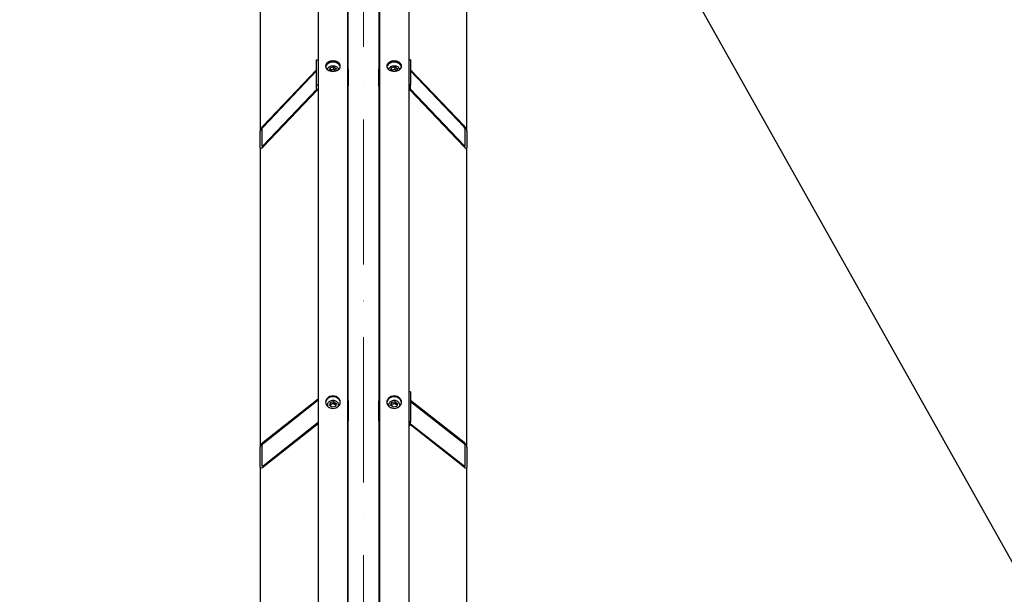
# Model space of a CAD drawing. Units: millimetres. Extents: x 1601 to 21527, y 200 to 28057.
# Drawn here: x 4179 to 5854, y 7734 to 8713 of the extents above; entities that cross this region are included whole.
import ezdxf

# ---------------------------------------------------------------- set-up
doc = ezdxf.new("R2010")
doc.units = ezdxf.units.MM
doc.header["$LTSCALE"] = 103
doc.linetypes.add('ACAD_ISO10W100', pattern=[18, 12, -3, 0, -3])
for name, color, linetype, lineweight in [('Center Mark(Hillmar_metric)', 7, 'Continuous', 18), ('Dimensions(Hillmar_metric)', 7, 'Continuous', 13), ('Sketch Geometry(Hillmar_metric)', 7, 'Continuous', 25), ('Visible Edges(Hillmar_metric)', 7, 'Continuous', 25)]:
    doc.layers.add(name, color=color, linetype=linetype, lineweight=lineweight)
doc.styles.add('Hillmar_metric_Dimensions', font='arial.ttf')
doc.dimstyles.new('X.XXX-Hillmar_metric', dxfattribs={"dimscale": 103, "dimtxt": 2, "dimasz": 2.5, "dimexe": 1, "dimexo": 1, "dimgap": 0.25, "dimtad": 1, "dimdec": 3, "dimrnd": 1e-08, "dimdsep": 46, "dimtxsty": 'Hillmar_metric_Dimensions', "dimcen": 0.09, "dimdle": 8, "dimclrd": 7, "dimclre": 7, "dimclrt": 7, "dimaunit": 1, "dimadec": 3, "dimazin": 2, "dimtfac": 0.75, "dimtmove": 0, "dimatfit": 3, "dimfxl": 1, "dimtolj": 1, "dimlwd": 9, "dimlwe": 9, "dimarcsym": 0})

# ---------------------------------------------------------------- blocks, each defined once
blk = doc.blocks.new('*D24')
at = {"layer": 'Defpoints', "color": 0, "linetype": 'Continuous', "transparency": 16777216}
for p in [(2765.7, 9602.6), (4691.2, 9602.6), (4691.2, 3102.6)]:
    blk.add_point(p, dxfattribs=at)
at = {"layer": 'Dimensions(Hillmar_metric)', "color": 7, "linetype": 'Continuous', "lineweight": 9, "transparency": 16777216}
for p, q in [((4588.2, 9602.6), (2662.7, 9602.6)), ((2765.7, 9345.1), (2765.7, 6489.3)), ((2765.7, 3360.1), (2765.7, 6215.9)), ((4588.2, 3102.6), (2662.7, 3102.6))]:
    blk.add_line(p, q, dxfattribs=at)
at = {"layer": 'Dimensions(Hillmar_metric)', "color": 7, "linetype": 'Continuous', "transparency": 16777216}
for points in [[(2722.7, 9345.1), (2808.6, 9345.1), (2765.7, 9602.6)], [(2722.7, 3360.1), (2808.6, 3360.1), (2765.7, 3102.6)]]:
    blk.add_solid(points, dxfattribs=at)
at = {"layer": 'Dimensions(Hillmar_metric)', "color": 7, "linetype": 'Continuous', "lineweight": 13, "transparency": 16777216, "insert": (2765.7, 6352.6), "char_height": 206, "attachment_point": 5, "style": 'Hillmar_metric_Dimensions'}
blk.add_mtext('\\A1;Ø6500', dxfattribs=at)

msp = doc.modelspace()

# ---------------------------------------------------------------- linework, layer by layer
at = {"layer": 'Center Mark(Hillmar_metric)', "linetype": 'ACAD_ISO10W100', "ltscale": 0.2}
msp.add_line((4764.0879, 9655.1862), (4764.0879, 2950.4664), dxfattribs=at)
at = {"layer": 'Sketch Geometry(Hillmar_metric)'}
msp.add_line((4960.2142, 9405.2418), (6742.3899, 6230.2584), dxfattribs=at)
at = {"layer": 'Visible Edges(Hillmar_metric)'}
for p, q in [((4686.9879, 9598.3252), (4686.9879, 6328.3377)), ((4841.1879, 9598.3252), (4841.1879, 6328.3377)), ((4736.9879, 9572.3553), (4736.9879, 6328.3377)), ((4791.1879, 9572.3553), (4791.1879, 6328.3377)), ((4738.0879, 8628.0564), (4738.0879, 9057.0959)), ((4790.0879, 9057.0959), (4790.0879, 8628.0564)), ((4588.0879, 8930.6878), (4588.0879, 8522.7867)), ((4940.0879, 8522.7867), (4940.0879, 8930.6878)), ((4683.9879, 8644.3035), (4686.9879, 8644.3035)), ((4683.9879, 8601.561), (4683.9879, 8644.3035)), ((4706.5208, 8626.8737), (4707.6472, 8630.9076)), ((4707.6472, 8630.9076), (4713.1143, 8632.2296)), ((4707.6472, 8626.6968), (4707.6472, 8630.9076)), ((4713.1143, 8632.2296), (4717.455, 8629.5178)), ((4713.1143, 8632.2296), (4713.1143, 8628.0188)), ((4717.455, 8629.5178), (4716.3287, 8625.4839)), ((4810.7208, 8626.8737), (4811.8472, 8630.9076)), ((4811.8472, 8630.9076), (4817.3143, 8632.2296)), ((4811.8472, 8626.6968), (4811.8472, 8630.9076)), ((4817.3143, 8632.2296), (4821.655, 8629.5178)), ((4817.3143, 8632.2296), (4817.3143, 8628.0188)), ((4821.655, 8629.5178), (4820.5287, 8625.4839)), ((4844.1879, 8644.3035), (4841.1879, 8644.3035)), ((4844.1879, 8644.3035), (4844.1879, 8601.561)), ((4593.0879, 8531.6121), (4683.9879, 8627.3022)), ((4683.9879, 8625.1651), (4593.0879, 8529.4749)), ((4702.9879, 8627.3536), (4702.9879, 8627.2715)), ((4710.0951, 8624.6407), (4706.5208, 8626.8737)), ((4716.3287, 8625.4839), (4712.4397, 8624.5435)), ((4720.9879, 8627.3536), (4720.9879, 8627.2715)), ((4738.0879, 8628.0564), (4738.0879, 8599.5614)), ((4790.0879, 8599.5614), (4790.0879, 8628.0564)), ((4807.1879, 8627.3536), (4807.1879, 8627.2715)), ((4814.2951, 8624.6407), (4810.7208, 8626.8737)), ((4820.5287, 8625.4839), (4816.6397, 8624.5435)), ((4825.1879, 8627.3536), (4825.1879, 8627.2715)), ((4844.1879, 8627.3022), (4935.0879, 8531.6121)), ((4935.0879, 8529.4749), (4844.1879, 8625.1651)), ((4683.9879, 8595.5957), (4683.9879, 8601.561)), ((4683.9879, 8601.561), (4686.9879, 8601.561)), ((4738.0879, 8063.3827), (4738.0879, 8599.5614)), ((4790.0879, 8599.5614), (4790.0879, 8063.3827)), ((4844.1879, 8601.561), (4841.1879, 8601.561)), ((4844.1879, 8595.5957), (4844.1879, 8601.561)), ((4593.0879, 8498.1304), (4684.4082, 8594.263)), ((4685.4756, 8593.2495), (4593.0879, 8495.9933)), ((4935.0879, 8495.9933), (4842.7002, 8593.2495)), ((4843.7676, 8594.263), (4935.0879, 8498.1304)), ((4588.0879, 8494.2917), (4588.0879, 8522.7867)), ((4591.0879, 8525.9448), (4591.0879, 8497.4498)), ((4937.0879, 8497.4498), (4937.0879, 8525.9448)), ((4940.0879, 8522.7867), (4940.0879, 8494.2917)), ((4588.0879, 8494.2917), (4588.0879, 7984.5302)), ((4940.0879, 7984.5302), (4940.0879, 8494.2917)), ((4844.1879, 8078.7234), (4841.1879, 8078.7234)), ((4844.1879, 8078.7234), (4844.1879, 8027.6826)), ((4593.0879, 7992.7262), (4686.9879, 8066.7688)), ((4686.9879, 8064.2167), (4593.0879, 7990.1742)), ((4706.5208, 8055.5669), (4707.6472, 8060.384)), ((4707.6472, 8060.384), (4713.1143, 8061.9627)), ((4707.6472, 8057.2299), (4707.6472, 8060.384)), ((4713.1143, 8061.9627), (4717.455, 8058.7244)), ((4713.1143, 8061.9627), (4713.1143, 8058.8086)), ((4738.0879, 8063.3827), (4738.0879, 8029.3555)), ((4790.0879, 8029.3555), (4790.0879, 8063.3827)), ((4810.7208, 8055.5669), (4811.8472, 8060.384)), ((4811.8472, 8060.384), (4817.3143, 8061.9627)), ((4811.8472, 8057.2299), (4811.8472, 8060.384)), ((4817.3143, 8061.9627), (4821.655, 8058.7244)), ((4817.3143, 8061.9627), (4817.3143, 8058.8086)), ((4844.1879, 8064.4032), (4935.0879, 7992.7262)), ((4935.0879, 7990.1742), (4844.1879, 8061.8511)), ((4702.9879, 8056.5148), (4702.9879, 8053.7028)), ((4710.8616, 8052.3286), (4706.5208, 8055.5669)), ((4716.3287, 8053.9073), (4710.8616, 8052.3286)), ((4717.455, 8058.7244), (4716.3287, 8053.9073)), ((4720.9879, 8056.5148), (4720.9879, 8053.7028)), ((4807.1879, 8056.5148), (4807.1879, 8053.7028)), ((4815.0616, 8052.3286), (4810.7208, 8055.5669)), ((4820.5287, 8053.9073), (4815.0616, 8052.3286)), ((4821.655, 8058.7244), (4820.5287, 8053.9073)), ((4825.1879, 8056.5148), (4825.1879, 8053.7028)), ((4593.0879, 7952.7442), (4686.9879, 8026.7868)), ((4738.0879, 7412.9241), (4738.0879, 8029.3555)), ((4790.0879, 8029.3555), (4790.0879, 7412.9241)), ((4844.1879, 8027.6826), (4841.1879, 8027.6826)), ((4844.1879, 8023.2143), (4844.1879, 8027.6826)), ((4686.9879, 8024.2348), (4593.0879, 7950.1922)), ((4935.0879, 7950.1922), (4843.7595, 8022.207)), ((4844.1879, 8024.4212), (4935.0879, 7952.7442)), ((4588.0879, 7950.503), (4588.0879, 7984.5302)), ((4591.0879, 7986.8958), (4591.0879, 7952.8685)), ((4937.0879, 7952.8685), (4937.0879, 7986.8958)), ((4940.0879, 7984.5302), (4940.0879, 7950.503)), ((4588.0879, 7950.503), (4588.0879, 7364.4426)), ((4940.0879, 7364.4426), (4940.0879, 7950.503))]:
    msp.add_line(p, q, dxfattribs=at)
for centre, major_axis, ratio, start_param, end_param in [((4733.0879, 8628.0564), (5, 0), 0.712376097, 0, 0.67613051), ((4795.0879, 8628.0564), (-5, 0), 0.712376097, 5.607054798, 6.283185307), ((4688.4879, 8595.5957), (-4.5, 0), 0.701797903, 0, 1.230959417), ((4733.0879, 8599.5614), (5, 0), 0.712376097, 5.607054798, 6.283185307), ((4795.0879, 8599.5614), (-5, 0), 0.712376097, 0, 0.67613051), ((4839.6879, 8595.5957), (4.5, 0), 0.701797903, 5.05222589, 6.283185307), ((4593.0879, 8528.0502), (-4.6499, -6.2043), 0.296254876, 4.335948971, 5.906745298), ((4593.0879, 8528.0502), (-1.86, -2.4817), 0.296254876, 4.335948971, 5.906745298), ((4935.0879, 8528.0502), (4.6499, -6.2043), 0.296254876, 0.37644001, 1.947236336), ((4935.0879, 8528.0502), (1.86, -2.4817), 0.296254876, 0.37644001, 1.947236336), ((4593.0879, 8499.5552), (-4.6499, -6.2043), 0.296254876, 5.906745298, 7.477541624), ((4593.0879, 8499.5552), (-1.86, -2.4817), 0.296254876, 5.906745298, 7.477541624), ((4935.0879, 8499.5552), (1.86, -2.4817), 0.296254876, 5.08882899, 6.659625317), ((4935.0879, 8499.5552), (4.6499, -6.2043), 0.296254876, 5.08882899, 6.659625317), ((4733.0879, 8063.3827), (5, 0), 0.850680066, 0, 0.67613051), ((4795.0879, 8063.3827), (-5, 0), 0.850680066, 5.607054798, 6.283185307), ((4733.0879, 8029.3555), (5, 0), 0.850680066, 5.607054798, 6.283185307), ((4795.0879, 8029.3555), (-5, 0), 0.850680066, 0, 0.67613051), ((4839.6879, 8023.2143), (4.5, 0), 0.52568377, 5.05222589, 6.283185307), ((4593.0879, 7988.4728), (4.4106, 5.4813), 0.429650724, 1.080362899, 2.651159226), ((4935.0879, 7988.4728), (4.4106, -5.4813), 0.429650724, 0.490433428, 2.061229754), ((4593.0879, 7988.4728), (-1.7643, -2.1925), 0.429650724, 4.221955553, 5.79275188), ((4935.0879, 7988.4728), (-1.7643, 2.1925), 0.429650724, 3.632026081, 5.202822408), ((4593.0879, 7954.4456), (4.4106, 5.4813), 0.429650724, 2.651159226, 4.221955553), ((4593.0879, 7954.4456), (-1.7643, -2.1925), 0.429650724, 5.79275188, 7.363548206), ((4935.0879, 7954.4456), (-1.7643, 2.1925), 0.429650724, 2.061229754, 3.632026081), ((4935.0879, 7954.4456), (4.4106, -5.4813), 0.429650724, 5.202822408, 6.773618735)]:
    msp.add_ellipse(centre, major_axis=major_axis, ratio=ratio, start_param=start_param, end_param=end_param, dxfattribs=at)
for points, knots in [([(4711.9879, 8642.347), (4713.5574, 8642.347), (4715.2316, 8642.1245), (4718.3113, 8641.2189), (4719.7169, 8640.5359), (4721.9366, 8638.9589), (4722.8986, 8637.9598), (4724.1742, 8635.7691), (4724.4879, 8634.5773), (4724.4879, 8632.3411), (4724.1742, 8631.1476), (4722.8986, 8628.9505), (4721.9366, 8627.9469), (4719.7169, 8626.3615), (4718.3113, 8625.6739), (4715.2316, 8624.762), (4713.5574, 8624.5376), (4710.4184, 8624.5376), (4708.7442, 8624.762), (4705.6645, 8625.6739), (4704.2589, 8626.3615), (4702.0393, 8627.9469), (4701.0773, 8628.9505), (4699.8016, 8631.1476), (4699.4879, 8632.3411), (4699.4879, 8634.5773), (4699.8016, 8635.7691), (4701.0773, 8637.9598), (4702.0393, 8638.9589), (4704.2589, 8640.5359), (4705.6645, 8641.2189), (4708.7442, 8642.1245), (4710.4184, 8642.347), (4711.9879, 8642.347)], [0, 0, 0, 0, 0.47085887, 0.47085887, 0.941717739, 0.941717739, 1.412576609, 1.412576609, 1.883435479, 1.883435479, 2.354294348, 2.354294348, 2.825153218, 2.825153218, 3.296012088, 3.296012088, 3.766870957, 3.766870957, 4.237729827, 4.237729827, 4.708588697, 4.708588697, 5.179447566, 5.179447566, 5.650306436, 5.650306436, 6.121165306, 6.121165306, 6.592024175, 6.592024175, 7.062883045, 7.062883045, 7.533741915, 7.533741915, 7.533741915, 7.533741915]), ([(4711.9879, 8640.2416), (4710.4184, 8640.2416), (4708.7442, 8640.0191), (4705.6645, 8639.1135), (4704.2589, 8638.4304), (4702.0393, 8636.8535), (4701.0773, 8635.8544), (4699.9986, 8634.002), (4699.7126, 8633.199), (4699.578, 8632.4061)], [0, 0, 0, 0, 0.470858871, 0.470858871, 0.941717741, 0.941717741, 1.412576612, 1.412576612, 1.737983144, 1.737983144, 1.737983144, 1.737983144]), ([(4702.9879, 8627.3536), (4702.9879, 8628.0433), (4703.1286, 8628.7319), (4703.6723, 8630.0501), (4704.0842, 8630.6758), (4705.1517, 8631.8276), (4705.8231, 8632.3438), (4707.3579, 8633.2047), (4708.2283, 8633.542), (4710.0672, 8633.9964), (4711.0363, 8634.1115), (4712.9744, 8634.1087), (4713.9431, 8633.9908), (4715.7873, 8633.5291), (4716.6627, 8633.1856), (4718.2267, 8632.2959), (4718.9173, 8631.7513), (4720.0137, 8630.5164), (4720.43, 8629.8318), (4720.8849, 8628.5358), (4720.9879, 8627.9449), (4720.9879, 8627.3536)], [6.086835766, 6.086835766, 6.086835766, 6.086835766, 6.372605154, 6.372605154, 6.670362481, 6.670362481, 6.990605, 6.990605, 7.323768541, 7.323768541, 7.659643386, 7.659643386, 7.995554215, 7.995554215, 8.331423281, 8.331423281, 8.664452678, 8.664452678, 8.983420301, 8.983420301, 9.22842842, 9.22842842, 9.22842842, 9.22842842]), ([(4724.3978, 8632.4061), (4724.2632, 8633.199), (4723.9772, 8634.002), (4722.8986, 8635.8544), (4721.9366, 8636.8535), (4719.7169, 8638.4304), (4718.3113, 8639.1135), (4715.2316, 8640.0191), (4713.5574, 8640.2416), (4711.9879, 8640.2416)], [5.795758785, 5.795758785, 5.795758785, 5.795758785, 6.121165318, 6.121165318, 6.592024188, 6.592024188, 7.062883059, 7.062883059, 7.53374193, 7.53374193, 7.53374193, 7.53374193]), ([(4816.1879, 8642.347), (4817.7574, 8642.347), (4819.4316, 8642.1245), (4822.5113, 8641.2189), (4823.9169, 8640.5359), (4826.1366, 8638.9589), (4827.0986, 8637.9598), (4828.3742, 8635.7691), (4828.6879, 8634.5773), (4828.6879, 8632.3411), (4828.3742, 8631.1476), (4827.0986, 8628.9505), (4826.1366, 8627.9469), (4823.9169, 8626.3615), (4822.5113, 8625.6739), (4819.4316, 8624.762), (4817.7574, 8624.5376), (4814.6184, 8624.5376), (4812.9442, 8624.762), (4809.8645, 8625.6739), (4808.4589, 8626.3615), (4806.2393, 8627.9469), (4805.2773, 8628.9505), (4804.0016, 8631.1476), (4803.6879, 8632.3411), (4803.6879, 8634.5773), (4804.0016, 8635.7691), (4805.2773, 8637.9598), (4806.2393, 8638.9589), (4808.4589, 8640.5359), (4809.8645, 8641.2189), (4812.9442, 8642.1245), (4814.6184, 8642.347), (4816.1879, 8642.347)], [0, 0, 0, 0, 0.47085887, 0.47085887, 0.941717739, 0.941717739, 1.412576609, 1.412576609, 1.883435479, 1.883435479, 2.354294348, 2.354294348, 2.825153218, 2.825153218, 3.296012088, 3.296012088, 3.766870957, 3.766870957, 4.237729827, 4.237729827, 4.708588697, 4.708588697, 5.179447566, 5.179447566, 5.650306436, 5.650306436, 6.121165306, 6.121165306, 6.592024175, 6.592024175, 7.062883045, 7.062883045, 7.533741915, 7.533741915, 7.533741915, 7.533741915]), ([(4816.1879, 8640.2416), (4814.6184, 8640.2416), (4812.9442, 8640.0191), (4809.8645, 8639.1135), (4808.4589, 8638.4304), (4806.2393, 8636.8535), (4805.2773, 8635.8544), (4804.1986, 8634.002), (4803.9126, 8633.199), (4803.778, 8632.4061)], [0, 0, 0, 0, 0.470858871, 0.470858871, 0.941717741, 0.941717741, 1.412576612, 1.412576612, 1.737983144, 1.737983144, 1.737983144, 1.737983144]), ([(4807.1879, 8627.3536), (4807.1879, 8628.0433), (4807.3286, 8628.7319), (4807.8723, 8630.0501), (4808.2842, 8630.6758), (4809.3517, 8631.8276), (4810.0231, 8632.3438), (4811.5579, 8633.2047), (4812.4283, 8633.542), (4814.2672, 8633.9964), (4815.2363, 8634.1115), (4817.1744, 8634.1087), (4818.1431, 8633.9908), (4819.9873, 8633.5291), (4820.8627, 8633.1856), (4822.4267, 8632.2959), (4823.1173, 8631.7513), (4824.2137, 8630.5164), (4824.63, 8629.8318), (4825.0849, 8628.5358), (4825.1879, 8627.9449), (4825.1879, 8627.3536)], [6.086835766, 6.086835766, 6.086835766, 6.086835766, 6.372605154, 6.372605154, 6.670362481, 6.670362481, 6.990605, 6.990605, 7.323768541, 7.323768541, 7.659643386, 7.659643386, 7.995554215, 7.995554215, 8.331423281, 8.331423281, 8.664452678, 8.664452678, 8.983420301, 8.983420301, 9.22842842, 9.22842842, 9.22842842, 9.22842842]), ([(4828.5978, 8632.4061), (4828.4632, 8633.199), (4828.1772, 8634.002), (4827.0986, 8635.8544), (4826.1366, 8636.8535), (4823.9169, 8638.4304), (4822.5113, 8639.1135), (4819.4316, 8640.0191), (4817.7574, 8640.2416), (4816.1879, 8640.2416)], [5.795758785, 5.795758785, 5.795758785, 5.795758785, 6.121165318, 6.121165318, 6.592024188, 6.592024188, 7.062883059, 7.062883059, 7.53374193, 7.53374193, 7.53374193, 7.53374193]), ([(4711.9879, 8071.7091), (4713.5574, 8071.7091), (4715.2316, 8071.443), (4718.3113, 8070.3602), (4719.7169, 8069.5435), (4721.9366, 8067.6585), (4722.8986, 8066.4644), (4724.1742, 8063.847), (4724.4879, 8062.4235), (4724.4879, 8059.7531), (4724.1742, 8058.3283), (4722.8986, 8055.706), (4721.9366, 8054.5086), (4719.7169, 8052.6173), (4718.3113, 8051.7972), (4715.2316, 8050.7096), (4713.5574, 8050.4421), (4710.4184, 8050.4421), (4708.7442, 8050.7096), (4705.6645, 8051.7972), (4704.2589, 8052.6173), (4702.0393, 8054.5086), (4701.0773, 8055.706), (4699.8016, 8058.3283), (4699.4879, 8059.7531), (4699.4879, 8062.4235), (4699.8016, 8063.847), (4701.0773, 8066.4644), (4702.0393, 8067.6585), (4704.2589, 8069.5435), (4705.6645, 8070.3602), (4708.7442, 8071.443), (4710.4184, 8071.7091), (4711.9879, 8071.7091)], [0, 0, 0, 0, 0.47085887, 0.47085887, 0.941717739, 0.941717739, 1.412576609, 1.412576609, 1.883435479, 1.883435479, 2.354294348, 2.354294348, 2.825153218, 2.825153218, 3.296012088, 3.296012088, 3.766870957, 3.766870957, 4.237729827, 4.237729827, 4.708588697, 4.708588697, 5.179447566, 5.179447566, 5.650306436, 5.650306436, 6.121165306, 6.121165306, 6.592024175, 6.592024175, 7.062883045, 7.062883045, 7.533741915, 7.533741915, 7.533741915, 7.533741915]), ([(4711.9879, 8070.1321), (4710.4184, 8070.1321), (4708.7442, 8069.8659), (4705.6645, 8068.7831), (4704.2589, 8067.9664), (4702.0393, 8066.0814), (4701.0773, 8064.8874), (4699.9258, 8062.5247), (4699.6223, 8061.3963), (4699.5237, 8060.2996)], [0, 0, 0, 0, 0.470858871, 0.470858871, 0.941717741, 0.941717741, 1.412576612, 1.412576612, 1.791765376, 1.791765376, 1.791765376, 1.791765376]), ([(4702.9879, 8056.5148), (4702.9879, 8057.3343), (4703.1368, 8058.1532), (4703.715, 8059.7128), (4704.1475, 8060.4519), (4705.2568, 8061.7874), (4705.9396, 8062.3795), (4707.49, 8063.3562), (4708.3613, 8063.7361), (4710.2018, 8064.241), (4711.1719, 8064.3632), (4713.1101, 8064.3348), (4714.078, 8064.1835), (4715.9105, 8063.6192), (4716.7755, 8063.2072), (4718.3072, 8062.1616), (4718.9761, 8061.5307), (4720.0395, 8060.1186), (4720.4398, 8059.3413), (4720.8863, 8057.8708), (4720.9879, 8057.1929), (4720.9879, 8056.5148)], [6.086835766, 6.086835766, 6.086835766, 6.086835766, 6.392363834, 6.392363834, 6.701952612, 6.701952612, 7.020171771, 7.020171771, 7.345668197, 7.345668197, 7.674834679, 7.674834679, 8.004932535, 8.004932535, 8.333857888, 8.333857888, 8.658668029, 8.658668029, 8.975604734, 8.975604734, 9.22842842, 9.22842842, 9.22842842, 9.22842842]), ([(4724.4522, 8060.2996), (4724.3535, 8061.3963), (4724.0501, 8062.5247), (4722.8986, 8064.8874), (4721.9366, 8066.0814), (4719.7169, 8067.9664), (4718.3113, 8068.7831), (4715.2316, 8069.8659), (4713.5574, 8070.1321), (4711.9879, 8070.1321)], [5.741976553, 5.741976553, 5.741976553, 5.741976553, 6.121165318, 6.121165318, 6.592024188, 6.592024188, 7.062883059, 7.062883059, 7.53374193, 7.53374193, 7.53374193, 7.53374193]), ([(4816.1879, 8071.7091), (4817.7574, 8071.7091), (4819.4316, 8071.443), (4822.5113, 8070.3602), (4823.9169, 8069.5435), (4826.1366, 8067.6585), (4827.0986, 8066.4644), (4828.3742, 8063.847), (4828.6879, 8062.4235), (4828.6879, 8059.7531), (4828.3742, 8058.3283), (4827.0986, 8055.706), (4826.1366, 8054.5086), (4823.9169, 8052.6173), (4822.5113, 8051.7972), (4819.4316, 8050.7096), (4817.7574, 8050.4421), (4814.6184, 8050.4421), (4812.9442, 8050.7096), (4809.8645, 8051.7972), (4808.4589, 8052.6173), (4806.2393, 8054.5086), (4805.2773, 8055.706), (4804.0016, 8058.3283), (4803.6879, 8059.7531), (4803.6879, 8062.4235), (4804.0016, 8063.847), (4805.2773, 8066.4644), (4806.2393, 8067.6585), (4808.4589, 8069.5435), (4809.8645, 8070.3602), (4812.9442, 8071.443), (4814.6184, 8071.7091), (4816.1879, 8071.7091)], [0, 0, 0, 0, 0.47085887, 0.47085887, 0.941717739, 0.941717739, 1.412576609, 1.412576609, 1.883435479, 1.883435479, 2.354294348, 2.354294348, 2.825153218, 2.825153218, 3.296012088, 3.296012088, 3.766870957, 3.766870957, 4.237729827, 4.237729827, 4.708588697, 4.708588697, 5.179447566, 5.179447566, 5.650306436, 5.650306436, 6.121165306, 6.121165306, 6.592024175, 6.592024175, 7.062883045, 7.062883045, 7.533741915, 7.533741915, 7.533741915, 7.533741915]), ([(4816.1879, 8070.1321), (4814.6184, 8070.1321), (4812.9442, 8069.8659), (4809.8645, 8068.7831), (4808.4589, 8067.9664), (4806.2393, 8066.0814), (4805.2773, 8064.8874), (4804.1258, 8062.5247), (4803.8223, 8061.3963), (4803.7237, 8060.2996)], [0, 0, 0, 0, 0.470858871, 0.470858871, 0.941717741, 0.941717741, 1.412576612, 1.412576612, 1.791765376, 1.791765376, 1.791765376, 1.791765376]), ([(4807.1879, 8056.5148), (4807.1879, 8057.3343), (4807.3368, 8058.1532), (4807.915, 8059.7128), (4808.3475, 8060.4519), (4809.4568, 8061.7874), (4810.1396, 8062.3795), (4811.69, 8063.3562), (4812.5613, 8063.7361), (4814.4018, 8064.241), (4815.3719, 8064.3632), (4817.3101, 8064.3348), (4818.278, 8064.1835), (4820.1105, 8063.6192), (4820.9755, 8063.2072), (4822.5072, 8062.1616), (4823.1761, 8061.5307), (4824.2395, 8060.1186), (4824.6398, 8059.3413), (4825.0863, 8057.8708), (4825.1879, 8057.1929), (4825.1879, 8056.5148)], [6.086835766, 6.086835766, 6.086835766, 6.086835766, 6.392363834, 6.392363834, 6.701952612, 6.701952612, 7.020171771, 7.020171771, 7.345668197, 7.345668197, 7.674834679, 7.674834679, 8.004932535, 8.004932535, 8.333857888, 8.333857888, 8.658668029, 8.658668029, 8.975604734, 8.975604734, 9.22842842, 9.22842842, 9.22842842, 9.22842842]), ([(4828.6522, 8060.2996), (4828.5535, 8061.3963), (4828.2501, 8062.5247), (4827.0986, 8064.8874), (4826.1366, 8066.0814), (4823.9169, 8067.9664), (4822.5113, 8068.7831), (4819.4316, 8069.8659), (4817.7574, 8070.1321), (4816.1879, 8070.1321)], [5.741976553, 5.741976553, 5.741976553, 5.741976553, 6.121165318, 6.121165318, 6.592024188, 6.592024188, 7.062883059, 7.062883059, 7.53374193, 7.53374193, 7.53374193, 7.53374193])]:
    msp.add_open_spline(points, degree=3, knots=knots, dxfattribs=at)
for points, weights in [([(4707.6472, 8626.6968), (4707.5951, 8626.4564), (4707.5453, 8626.2337)], [1, 1.01253222642, 1.02303399191]), ([(4713.1143, 8628.0188), (4710.3807, 8626.773), (4707.6472, 8626.6968)], [1, 1.15470053838, 1]), ([(4716.4002, 8625.7399), (4714.8406, 8626.4751), (4713.1143, 8628.0188)], [1.05462390101, 1.11927747631, 1]), ([(4811.8472, 8626.6968), (4811.7951, 8626.4564), (4811.7453, 8626.2337)], [1, 1.01253222642, 1.02303399191]), ([(4817.3143, 8628.0188), (4814.5807, 8626.773), (4811.8472, 8626.6968)], [1, 1.15470053838, 1]), ([(4820.6002, 8625.7399), (4819.0406, 8626.4751), (4817.3143, 8628.0188)], [1.05462390101, 1.11927747631, 1]), ([(4707.6472, 8057.2299), (4707.4048, 8056.0049), (4707.1936, 8055.065)], [1, 1.06117890329, 1.07396937501]), ([(4713.1143, 8058.8086), (4710.3807, 8057.5812), (4707.6472, 8057.2299)], [1, 1.15470053838, 1]), ([(4716.8041, 8055.9404), (4715.022, 8057.0003), (4713.1143, 8058.8086)], [1.0366144741, 1.13348336741, 1]), ([(4811.8472, 8057.2299), (4811.6048, 8056.0049), (4811.3936, 8055.065)], [1, 1.06117890329, 1.07396937501]), ([(4817.3143, 8058.8086), (4814.5807, 8057.5812), (4811.8472, 8057.2299)], [1, 1.15470053838, 1]), ([(4821.0041, 8055.9404), (4819.222, 8057.0003), (4817.3143, 8058.8086)], [1.0366144741, 1.13348336741, 1])]:
    msp.add_rational_spline(points, weights, degree=2, dxfattribs=at)

# ---------------------------------------------------------------- dimensions: what is measured, and where the dimension line sits
at = {"layer": 'Dimensions(Hillmar_metric)', "color": 7, "linetype": 'Continuous', "lineweight": 13}
dim = msp.add_linear_dim(base=(2765.6591, 9602.616), p1=(4691.1879, 3102.616), p2=(4691.1879, 9602.616), angle=90, text='Ø<>', dimstyle='X.XXX-Hillmar_metric', override={"dimgap": 0.25, "dimtih": 1, "dimtoh": 1, "dimdec": 3, "dimtol": 0, "dimlim": 0, "dimtp": 0, "dimtm": 0, "dimtdec": 2, "dimtofl": 0, "dimatfit": 1}, dxfattribs=at)
dim.commit()
dim.dimension.update_dxf_attribs({"geometry": '*D24', "text_midpoint": (2765.6591, 6352.616), "dimtype": 160})

doc.saveas('drawing.dxf')
